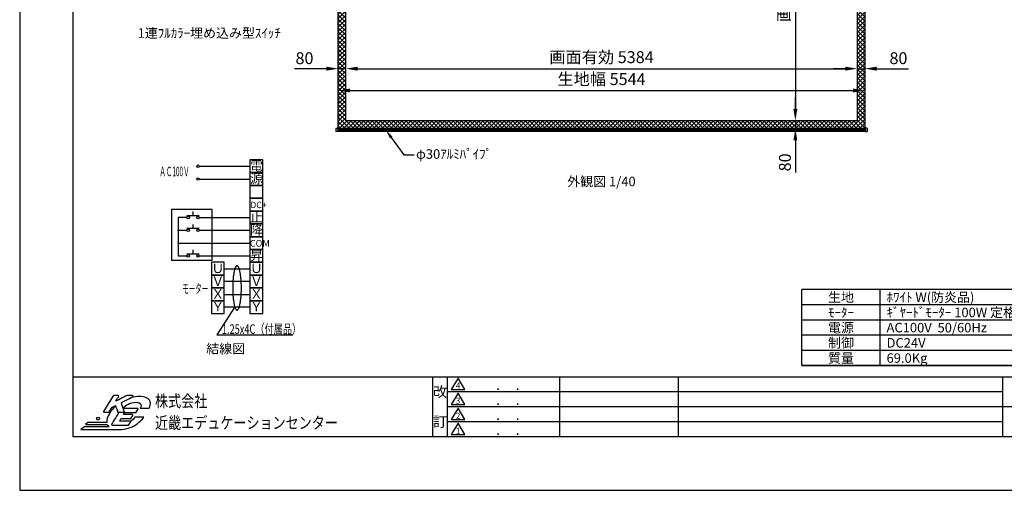
# Model space of a CAD drawing. Units: millimetres. Extents: x 0 to 16800, y 0 to 11880.
# Drawn here: x 0 to 10369, y 0 to 4951 of the extents above; entities that cross this region are included whole.
import ezdxf
from ezdxf import colors
from ezdxf.entities.mleader import LeaderData, LeaderLine
from ezdxf.enums import TextEntityAlignment as Align
from ezdxf.math import Vec2, Vec3

# ---------------------------------------------------------------- set-up
doc = ezdxf.new("R2010")
doc.units = ezdxf.units.MM
doc.linetypes.add('DOT', pattern=[6.35, 0.35, -6])
doc.layers.get('Defpoints').update_dxf_attribs({"color": 4})
for name, color, linetype in [('kiji', 254, 'Continuous'), ('sita-pipe', 253, 'Continuous'), ('図枠', 2, 'Continuous'), ('文字', 7, 'Continuous')]:
    doc.layers.add(name, color=color, linetype=linetype)
doc.layers.add('寸法', color=6, linetype='Continuous', lineweight=0)
doc.dimstyles.new('外観図', dxfattribs={"dimscale": 50, "dimtxt": 2.5, "dimasz": 2.5, "dimexe": 1.25, "dimexo": 0.625, "dimtad": 1, "dimdec": 1, "dimtxsty": 'Standard', "dimcen": 2.5, "dimclrd": 6, "dimclre": 6, "dimclrt": 4, "dimadec": 0, "dimazin": 0, "dimtfac": 1, "dimtdec": 1, "dimtmove": 0, "dimatfit": 3, "dimldrblk": 'NONE', "dimfxl": 1, "dimarcsym": 0})

# ---------------------------------------------------------------- blocks, each defined once
blk = doc.blocks.new('*D13')
at = {"layer": 'Defpoints', "color": 0}
for p in [(8899, 4206), (3355, 3806), (8899, 3806)]:
    blk.add_point(p, dxfattribs=at)
at = {"layer": '寸法', "color": 6, "lineweight": -2}
blk.add_line((3480, 4206), (8774, 4206), dxfattribs=at)
at = {"layer": '寸法', "color": 6}
for points in [[(3480, 4227), (3480, 4185), (3355, 4206)], [(8774, 4227), (8774, 4185), (8899, 4206)]]:
    blk.add_solid(points, dxfattribs=at)
at = {"layer": '寸法', "color": 4, "insert": (6127, 4310), "char_height": 125, "attachment_point": 5}
blk.add_mtext('生地幅 5544', dxfattribs=at)
blk = doc.blocks.new('_None')
blk = doc.blocks.new('*D14')
at = {"layer": 'Defpoints', "color": 0}
for p in [(8819, 4436), (3435, 3886), (8819, 3886)]:
    blk.add_point(p, dxfattribs=at)
at = {"layer": '寸法', "color": 6, "lineweight": -2}
blk.add_line((3560, 4436), (8694, 4436), dxfattribs=at)
at = {"layer": '寸法', "color": 6}
for points in [[(3560, 4457), (3560, 4415), (3435, 4436)], [(8694, 4457), (8694, 4415), (8819, 4436)]]:
    blk.add_solid(points, dxfattribs=at)
at = {"layer": '寸法', "color": 4, "insert": (6127, 4541), "char_height": 125, "attachment_point": 5}
blk.add_mtext('画面有効 5384', dxfattribs=at)
blk = doc.blocks.new('*D16')
at = {"layer": 'Defpoints', "color": 0}
for p in [(8819, 7251), (8169, 3886), (8819, 3886)]:
    blk.add_point(p, dxfattribs=at)
at = {"layer": '寸法', "color": 6, "lineweight": -2}
blk.add_line((8169, 7126), (8169, 4011), dxfattribs=at)
at = {"layer": '寸法', "color": 6}
for points in [[(8148, 7126), (8189, 7126), (8169, 7251)], [(8148, 4011), (8189, 4011), (8169, 3886)]]:
    blk.add_solid(points, dxfattribs=at)
at = {"layer": '寸法', "color": 4, "insert": (8064, 5476), "char_height": 125, "attachment_point": 5, "rotation": 90}
blk.add_mtext('画面有効 3365', dxfattribs=at)
blk = doc.blocks.new('*D17')
at = {"layer": 'Defpoints', "color": 0}
for p in [(8819, 3886), (8169, 3806), (8899, 3806)]:
    blk.add_point(p, dxfattribs=at)
at = {"layer": '寸法', "color": 6, "lineweight": -2}
for p, q in [((8169, 4011), (8169, 4136)), ((8169, 3886), (8169, 3806)), ((8169, 3681), (8169, 3344))]:
    blk.add_line(p, q, dxfattribs=at)
at = {"layer": '寸法', "color": 6}
for points in [[(8148, 4011), (8189, 4011), (8169, 3886)], [(8148, 3681), (8189, 3681), (8169, 3806)]]:
    blk.add_solid(points, dxfattribs=at)
at = {"layer": '寸法', "color": 4, "insert": (8075, 3450), "char_height": 125, "attachment_point": 5, "rotation": 90}
blk.add_mtext('80', dxfattribs=at)
blk = doc.blocks.new('*D18')
at = {"layer": 'Defpoints', "color": 0}
for p in [(3355, 4436), (3435, 3886), (3355, 3806)]:
    blk.add_point(p, dxfattribs=at)
at = {"layer": '寸法', "color": 6, "lineweight": -2}
for p, q in [((3230, 4436), (2893, 4436)), ((3435, 4436), (3355, 4436)), ((3560, 4436), (3685, 4436))]:
    blk.add_line(p, q, dxfattribs=at)
at = {"layer": '寸法', "color": 6}
for points in [[(3230, 4457), (3230, 4415), (3355, 4436)], [(3560, 4457), (3560, 4415), (3435, 4436)]]:
    blk.add_solid(points, dxfattribs=at)
at = {"layer": '寸法', "color": 4, "insert": (2999, 4530), "char_height": 125, "attachment_point": 5}
blk.add_mtext('80', dxfattribs=at)
blk = doc.blocks.new('*D19')
at = {"layer": 'Defpoints', "color": 0}
for p in [(8899, 4436), (8819, 3886), (8899, 3806)]:
    blk.add_point(p, dxfattribs=at)
at = {"layer": '寸法', "color": 6, "lineweight": -2}
for p, q in [((8694, 4436), (8569, 4436)), ((8819, 4436), (8899, 4436)), ((9024, 4436), (9360, 4436))]:
    blk.add_line(p, q, dxfattribs=at)
at = {"layer": '寸法', "color": 6}
for points in [[(8694, 4457), (8694, 4415), (8819, 4436)], [(9024, 4457), (9024, 4415), (8899, 4436)]]:
    blk.add_solid(points, dxfattribs=at)
at = {"layer": '寸法', "color": 4, "insert": (9254, 4530), "char_height": 125, "attachment_point": 5}
blk.add_mtext('80', dxfattribs=at)

msp = doc.modelspace()

# ---------------------------------------------------------------- hatches: boundary and pattern name
at = {"layer": 'kiji', "lineweight": 9}
h = msp.add_hatch(dxfattribs=at)
h.set_pattern_fill('ANSI37', color=256, scale=10, style=0)
h.set_pattern_definition([(45, (-1632.494, -2493.68), (-22.45064, 22.45064), []), (135, (-1632.494, -2493.68), (-22.45064, -22.45064), [])])
h.paths.add_polyline_path([(3354.52, 7651.05), (8898.52, 7651.05), (8898.52, 3806.05), (3354.52, 3806.05)])
h.paths.add_polyline_path([(3434.52, 7251.05), (8818.52, 7251.05), (8818.52, 3886.05), (3434.52, 3886.05)], flags=16)
h.paths.add_polyline_path([(8191.36, 7298.61), (8191.36, 7604.77), (7966.43, 7604.77), (7966.43, 7298.61)], flags=24)

# ---------------------------------------------------------------- linework, layer by layer
at = {"color": 2, "linetype": 'Continuous'}
for p, q in [((564, 564), (564, 11316)), ((4505.81, 564), (4505.81, 1194.76)), ((4616.2, 1178.99), (4545.24, 1060.72)), ((4687.16, 1060.72), (4616.2, 1178.99)), ((5683.49, 1194.76), (5683.49, 564)), ((6935.8, 1194.76), (6935.8, 564)), ((10349.3, 1037.18), (4505.81, 1037.18)), ((4545.24, 1060.72), (4687.16, 1060.72)), ((4616.2, 1021.3), (4545.24, 903.03)), ((4687.16, 903.03), (4616.2, 1021.3)), ((10349.3, 879.6), (4505.81, 879.6)), ((4545.24, 903.03), (4687.16, 903.03)), ((4616.2, 863.61), (4545.24, 745.34)), ((4687.16, 745.34), (4616.2, 863.61)), ((4545.24, 745.34), (4687.16, 745.34)), ((10349.3, 721.8), (4505.81, 721.8)), ((4616.2, 705.92), (4545.24, 587.65)), ((4687.16, 587.65), (4616.2, 705.92)), ((4545.24, 587.65), (4687.16, 587.65))]:
    msp.add_line(p, q, dxfattribs=at)
at = {"color": 7, "linetype": 'Continuous'}
msp.add_line((8899.02, 3806.05), (8898.52, 3806.05), dxfattribs=at)
at = {"layer": 'Defpoints'}
msp.add_lwpolyline([(0, 0), (16800, 0), (16800, 11880), (0, 11880)], close=True, dxfattribs=at)
at = {"layer": 'kiji'}
msp.add_line((3354.52, 3806.05), (8899.02, 3806.05), dxfattribs=at)
for points in [[(3354.52, 7651.05), (8898.52, 7651.05), (8898.52, 3806.05), (3354.52, 3806.05)], [(3434.52, 7251.05), (8818.52, 7251.05), (8818.52, 3886.05), (3434.52, 3886.05)]]:
    msp.add_lwpolyline(points, close=True, dxfattribs=at)
at = {"layer": 'sita-pipe'}
for p, q in [((3329.52, 3808.18), (3329.52, 3775.24)), ((3330.49, 3809.18), (3349.52, 3809.71)), ((3349.52, 3773.71), (3330.49, 3774.24)), ((3349.52, 3809.71), (3349.52, 3773.71)), ((3349.52, 3806.05), (8903.52, 3806.05)), ((3349.52, 3806.05), (8903.52, 3806.05)), ((3349.52, 3805.01), (8903.52, 3805.01)), ((3349.52, 3803.43), (8903.52, 3803.43)), ((3349.52, 3801.37), (8903.52, 3801.37)), ((3349.52, 3798.91), (8903.52, 3798.91)), ((3349.52, 3784.51), (8903.52, 3784.51)), ((3349.52, 3782.05), (8903.52, 3782.05)), ((3349.52, 3779.99), (8903.52, 3779.99)), ((3349.52, 3778.41), (8903.52, 3778.41)), ((3349.52, 3777.37), (8903.52, 3777.37)), ((3354.52, 3806.05), (8899.02, 3806.05)), ((8899.02, 3806.05), (8898.52, 3806.05)), ((8903.52, 3809.71), (8903.52, 3773.71)), ((8922.55, 3809.18), (8903.52, 3809.71)), ((8903.52, 3773.71), (8922.55, 3774.24)), ((8923.52, 3808.18), (8923.52, 3775.24))]:
    msp.add_line(p, q, dxfattribs=at)
at = {"layer": 'sita-pipe', "linetype": 'DOT'}
for p, q in [((3349.52, 3806.05), (3334.52, 3806.05)), ((3334.52, 3806.05), (3334.52, 3777.37)), ((3349.52, 3777.37), (3334.52, 3777.37)), ((8903.52, 3806.05), (8918.52, 3806.05)), ((8903.52, 3777.37), (8918.52, 3777.37)), ((8918.52, 3806.05), (8918.52, 3777.37))]:
    msp.add_line(p, q, dxfattribs=at)
at = {"layer": 'sita-pipe'}
for centre, start, end in [((3330.52, 3808.18), 91.59114, 180), ((3330.52, 3775.24), 180, 268.40886), ((8922.52, 3808.18), 0, 88.40886), ((8922.52, 3775.24), 271.59114, 0)]:
    msp.add_arc(centre, 1, start, end, dxfattribs=at)
at = {"layer": '図枠', "color": 2}
for p, q in [((16106.46, 2111.33), (8235.63, 2111.33)), ((16106.46, 2111.33), (8235.63, 2111.33)), ((8235.63, 1311.33), (8235.63, 2111.33)), ((9062.3, 1311.33), (9062.3, 2111.33)), ((12171.05, 1951.33), (8235.63, 1951.33)), ((16106.46, 1791.33), (8235.63, 1791.33)), ((12171.05, 1631.33), (8235.63, 1631.33)), ((12171.05, 1471.33), (8235.63, 1471.33)), ((16106.46, 1311.33), (8235.63, 1311.33)), ((8235.63, 1311.33), (16106.46, 1311.33)), ((564, 564), (564, 1194.87)), ((564, 1194.87), (16236, 1194.87)), ((4348.12, 1194.87), (4348.12, 564)), ((10349.3, 1194.87), (10349.3, 564)), ((16236, 879.43), (10349.3, 879.43)), ((16236, 564), (564, 564))]:
    msp.add_line(p, q, dxfattribs=at)
at = {"layer": '図枠'}
msp.add_circle((825.66, 754.3), 15.38, dxfattribs=at)
for points in [[(983.05, 992.97), (983.05, 992.97), (883.7, 830.69), (883.7, 830.69)], [(988.84, 996.21), (986.48, 996.21), (984.28, 994.99), (983.05, 992.97)], [(1035.93, 996.21), (1035.93, 996.21), (988.84, 996.21), (988.84, 996.21)], [(1126.23, 995.48), (1126.23, 995.48), (1042.36, 952.81), (1012, 937.37)], [(1012, 937.37), (1024.4, 957.62), (1041.71, 985.89), (1041.71, 985.89)], [(1041.84, 992.74), (1040.64, 994.89), (1038.38, 996.21), (1035.93, 996.21)], [(1070.51, 922.6), (1080.13, 927.46), (1190.7, 983.38), (1190.7, 983.38)], [(1129.31, 996.21), (1128.24, 996.21), (1127.19, 995.97), (1126.23, 995.48)], [(1187.64, 996.21), (1187.64, 996.21), (1129.31, 996.21), (1129.31, 996.21)], [(1194.23, 991.01), (1193.51, 994.06), (1190.78, 996.21), (1187.64, 996.21)], [(1364.72, 863.71), (1371.74, 882.13), (1382.04, 908.52), (1373.2, 934.9)], [(883.7, 830.69), (882.41, 828.6), (882.36, 825.97), (883.57, 823.84)], [(942.35, 823.61), (942.35, 823.61), (970.61, 869.76), (972.49, 872.84)], [(1009.65, 886.83), (985.75, 864.8), (964.88, 839.71), (948.03, 812.19)], [(972.49, 872.84), (975.15, 874.19), (998.83, 886.17), (1008.22, 890.92)], [(1008.22, 890.92), (1012.37, 879.09), (1031.39, 824.91), (1031.39, 824.91)], [(1101.77, 829.31), (1101.77, 829.31), (1073.83, 912.69), (1070.51, 922.6)], [(1239.73, 861.46), (1239.73, 861.46), (1133.13, 861.46), (1091, 861.46)], [(1227.73, 822.1), (1227.73, 822.1), (1245.51, 851.14), (1245.51, 851.14)], [(1245.65, 857.99), (1244.45, 860.14), (1242.19, 861.46), (1239.73, 861.46)], [(1270.03, 863.71), (1270.03, 863.71), (1364.72, 863.71), (1364.72, 863.71)], [(883.57, 823.84), (884.76, 821.69), (887.03, 820.37), (889.48, 820.37)], [(889.48, 820.37), (889.48, 820.37), (936.56, 820.37), (936.56, 820.37)], [(948.03, 812.19), (924.14, 773.17), (914.4, 739.14), (917.96, 711.74)], [(936.56, 820.37), (938.92, 820.37), (941.12, 821.59), (942.35, 823.61)], [(1045.2, 820.37), (1015.84, 772.42), (969, 695.94), (969, 695.94)], [(1031.39, 824.91), (1032.35, 822.18), (1034.92, 820.37), (1037.8, 820.37)], [(1037.8, 820.37), (1037.8, 820.37), (1095.34, 820.37), (1095.34, 820.37)], [(1051.77, 728.22), (1057.92, 738.28), (1065.39, 750.48), (1067.79, 754.4)], [(1161.55, 728.22), (1161.55, 728.22), (1071.4, 728.22), (1051.77, 728.22)], [(1067.79, 754.4), (1074.85, 754.4), (1168.63, 754.4), (1168.63, 754.4)], [(1093.25, 795.97), (1098.94, 805.27), (1104.99, 815.15), (1107.26, 818.86)], [(1185.77, 795.97), (1185.77, 795.97), (1112.18, 795.97), (1093.25, 795.97)], [(1095.34, 820.37), (1097.53, 820.37), (1099.57, 821.42), (1100.85, 823.19)], [(1107.26, 818.86), (1114.38, 818.86), (1221.96, 818.86), (1221.96, 818.86)], [(1167.47, 724.75), (1166.27, 726.88), (1164, 728.22), (1161.55, 728.22)], [(1212.36, 767.79), (1201.82, 753.92), (1187.61, 737.24), (1167.96, 723.65)], [(1168.63, 754.4), (1170.98, 754.4), (1173.17, 755.63), (1174.4, 757.64)], [(1174.4, 757.64), (1174.4, 757.64), (1191.56, 785.65), (1191.56, 785.65)], [(1191.69, 792.51), (1190.49, 794.65), (1188.22, 795.97), (1185.77, 795.97)], [(1308.12, 767.79), (1308.12, 767.79), (1212.36, 767.79), (1212.36, 767.79)], [(1221.96, 818.86), (1224.31, 818.86), (1226.5, 820.08), (1227.73, 822.1)], [(1225.53, 691.99), (1271.1, 722.98), (1297.76, 755.23), (1308.12, 767.79)], [(682.2, 667.98), (682.2, 667.98), (642.4, 638.14), (642.4, 638.14)], [(642.4, 638.14), (642.4, 638.14), (1027.68, 638.14), (1027.68, 638.14)], [(940.65, 667.98), (940.65, 667.98), (682.2, 667.98), (682.2, 667.98)], [(717.6, 711.74), (717.6, 711.74), (693.8, 693.9), (693.8, 693.9)], [(693.8, 693.9), (693.8, 693.9), (922.49, 693.9), (922.49, 693.9)], [(917.96, 711.74), (917.96, 711.74), (717.6, 711.74), (717.6, 711.74)], [(922.49, 693.9), (926.4, 684.07), (932.47, 675.38), (940.65, 667.98)], [(969, 695.94), (967.73, 693.84), (967.68, 691.22), (968.87, 689.09)], [(968.87, 689.09), (970.08, 686.94), (972.34, 685.62), (974.8, 685.62)], [(974.8, 685.62), (974.8, 685.62), (1143.77, 685.62), (1143.77, 685.62)], [(1027.68, 638.14), (1027.68, 638.14), (1027.68, 638.58), (1027.68, 638.58)], [(1143.77, 685.62), (1146.14, 685.62), (1148.32, 686.84), (1149.56, 688.85)], [(1149.56, 688.85), (1149.56, 688.85), (1167.33, 717.89), (1167.33, 717.89)], [(1167.33, 717.89), (1168.61, 719.99), (1168.67, 722.6), (1167.47, 724.75)]]:
    msp.add_open_spline(points, degree=3, dxfattribs=at)
for points, knots in [([(1041.71, 985.89), (1042.38, 986.98), (1042.71, 988.2), (1042.71, 989.43), (1042.71, 990.57), (1042.42, 991.72), (1041.84, 992.74)], [5, 5, 5, 5, 6, 6, 6, 7, 7, 7, 7]), ([(1373.2, 934.9), (1359.61, 970.92), (1317.49, 986.42), (1260.05, 986.42), (1231.93, 986.42), (1203.97, 982.93), (1176.79, 976.34)], [1, 1, 1, 1, 2, 2, 2, 2.2239724, 2.2239724, 2.2239724, 2.2239724]), ([(1190.7, 983.38), (1193.02, 984.55), (1194.42, 986.92), (1194.42, 989.43), (1194.42, 989.95), (1194.36, 990.48), (1194.23, 991.01)], [25, 25, 25, 25, 26, 26, 26, 27, 27, 27, 27]), ([(1089.17, 866.92), (1118.88, 896.54), (1163.37, 926.53), (1222.31, 926.53), (1287.74, 926.53), (1283.81, 888.84), (1270.03, 863.71)], [19.44324392, 19.44324392, 19.44324392, 19.44324392, 20, 20, 20, 21, 21, 21, 21]), ([(1245.51, 851.14), (1246.18, 852.23), (1246.51, 853.45), (1246.51, 854.68), (1246.51, 855.82), (1246.23, 856.96), (1245.65, 857.99)], [24, 24, 24, 24, 25, 25, 25, 26, 26, 26, 26]), ([(1100.85, 823.19), (1101.69, 824.36), (1102.12, 825.75), (1102.12, 827.15), (1102.12, 827.88), (1102.01, 828.6), (1101.77, 829.31)], [21, 21, 21, 21, 22, 22, 22, 23, 23, 23, 23]), ([(1191.56, 785.65), (1192.22, 786.74), (1192.56, 787.96), (1192.56, 789.19), (1192.56, 790.33), (1192.26, 791.48), (1191.69, 792.51)], [16, 16, 16, 16, 17, 17, 17, 18, 18, 18, 18]), ([(1027.68, 638.58), (1033.79, 638.2), (1040.1, 637.97), (1046.69, 637.97), (1112.65, 637.97), (1174.71, 657.66), (1225.53, 691.99)], [12, 12, 12, 12, 13, 13, 13, 14, 14, 14, 14])]:
    msp.add_open_spline(points, degree=3, knots=knots, dxfattribs=at)
at = {"layer": '文字'}
for p, q in [((2424.49, 3476.94), (2424.49, 3342.16)), ((2559.28, 3476.94), (2424.49, 3476.94)), ((2559.28, 3342.16), (2559.28, 3476.94)), ((1890.98, 3409.55), (2424.49, 3409.55)), ((2424.49, 3342.16), (2424.49, 3207.37)), ((2424.49, 3342.16), (2559.28, 3342.16)), ((2559.28, 3342.16), (2424.49, 3342.16)), ((2559.28, 3207.37), (2559.28, 3342.16)), ((1890.98, 3274.76), (2424.49, 3274.76)), ((2424.49, 3207.37), (2559.28, 3207.37)), ((2559.28, 3207.37), (2424.49, 3207.37)), ((2559.28, 3207.37), (2424.49, 3207.37)), ((2424.49, 3207.37), (2424.49, 3072.59)), ((2559.28, 3072.59), (2559.28, 3207.37)), ((2424.49, 3072.59), (2424.49, 2937.8)), ((2424.49, 3072.59), (2559.28, 3072.59)), ((2559.28, 3072.59), (2424.49, 3072.59)), ((2559.28, 2937.8), (2559.28, 3072.59)), ((1599.56, 2953.58), (1599.56, 2421.2)), ((2025.93, 2953.58), (1599.56, 2953.58)), ((1826.29, 2889.24), (1826.29, 2932.92)), ((2025.93, 2421.2), (2025.93, 2953.58)), ((2424.49, 2937.8), (2424.49, 2803.02)), ((2424.49, 2937.8), (2559.28, 2937.8)), ((2559.28, 2937.8), (2424.49, 2937.8)), ((2559.28, 2803.02), (2559.28, 2937.8)), ((1667.25, 2870.41), (1667.25, 2466.06)), ((1761.59, 2870.41), (1667.25, 2870.41)), ((1890.98, 2889.24), (1761.59, 2889.24)), ((1890.98, 2870.41), (2424.49, 2870.41)), ((2424.49, 2803.02), (2559.28, 2803.02)), ((2559.28, 2803.02), (2424.49, 2803.02)), ((2424.49, 2803.02), (2424.49, 2668.24)), ((2559.28, 2668.24), (2559.28, 2803.02)), ((1667.25, 2735.63), (1761.59, 2735.63)), ((1890.98, 2754.46), (1761.59, 2754.46)), ((1826.29, 2754.46), (1826.29, 2798.14)), ((1890.98, 2735.63), (2424.49, 2735.63)), ((1667.25, 2600.84), (2424.49, 2600.84)), ((2424.49, 2668.24), (2424.49, 2533.45)), ((2424.49, 2668.24), (2559.28, 2668.24)), ((2559.28, 2668.24), (2424.49, 2668.24)), ((2559.28, 2533.45), (2559.28, 2668.24)), ((1826.29, 2484.89), (1826.29, 2528.57)), ((2424.49, 2533.45), (2424.49, 2398.67)), ((2424.49, 2533.45), (2559.28, 2533.45)), ((2559.28, 2533.45), (2424.49, 2533.45)), ((2559.28, 2398.67), (2559.28, 2533.45)), ((1599.56, 2421.2), (2025.93, 2421.2)), ((1667.25, 2466.06), (1761.59, 2466.06)), ((1890.98, 2484.89), (1761.59, 2484.89)), ((1890.98, 2466.06), (2424.49, 2466.06)), ((2153.33, 2398.67), (2018.54, 2398.67)), ((2018.54, 2398.67), (2018.54, 2263.88)), ((2153.33, 2263.88), (2153.33, 2398.67)), ((2424.49, 2398.67), (2559.28, 2398.67)), ((2559.28, 2398.67), (2424.49, 2398.67)), ((2424.49, 2398.67), (2424.49, 2263.88)), ((2559.28, 2263.88), (2559.28, 2398.67)), ((2153.33, 2331.28), (2424.49, 2331.28)), ((2254.99, 2285.31), (2253.53, 2276.66)), ((2256.54, 2293.57), (2254.99, 2285.31)), ((2258.17, 2301.45), (2256.54, 2293.57)), ((2259.87, 2308.9), (2258.17, 2301.45)), ((2261.64, 2315.93), (2259.87, 2308.9)), ((2263.48, 2322.5), (2261.64, 2315.93)), ((2265.38, 2328.61), (2263.48, 2322.5)), ((2267.34, 2334.24), (2265.38, 2328.61)), ((2269.34, 2339.37), (2267.34, 2334.24)), ((2271.39, 2343.99), (2269.34, 2339.37)), ((2273.49, 2348.1), (2271.39, 2343.99)), ((2275.62, 2351.69), (2273.49, 2348.1)), ((2277.79, 2354.73), (2275.62, 2351.69)), ((2279.98, 2357.23), (2277.79, 2354.73)), ((2282.19, 2359.19), (2279.98, 2357.23)), ((2284.43, 2360.58), (2282.19, 2359.19)), ((2286.67, 2361.42), (2284.43, 2360.58)), ((2288.91, 2361.7), (2286.67, 2361.42)), ((2291.16, 2361.42), (2288.91, 2361.7)), ((2293.4, 2360.58), (2291.16, 2361.42)), ((2295.63, 2359.19), (2293.4, 2360.58)), ((2297.84, 2357.23), (2295.63, 2359.19)), ((2300.03, 2354.73), (2297.84, 2357.23)), ((2302.2, 2351.69), (2300.03, 2354.73)), ((2304.33, 2348.1), (2302.2, 2351.69)), ((2306.43, 2343.99), (2304.33, 2348.1)), ((2308.48, 2339.37), (2306.43, 2343.99)), ((2310.49, 2334.24), (2308.48, 2339.37)), ((2312.44, 2328.61), (2310.49, 2334.24)), ((2314.34, 2322.5), (2312.44, 2328.61)), ((2316.18, 2315.93), (2314.34, 2322.5)), ((2317.95, 2308.9), (2316.18, 2315.93)), ((2319.65, 2301.45), (2317.95, 2308.9)), ((2321.28, 2293.57), (2319.65, 2301.45)), ((2322.82, 2285.31), (2321.28, 2293.57)), ((2324.29, 2276.66), (2322.82, 2285.31)), ((2153.33, 2263.88), (2018.54, 2263.88)), ((2018.54, 2263.88), (2153.33, 2263.88)), ((2018.54, 2263.88), (2018.54, 2129.1)), ((2153.33, 2129.1), (2153.33, 2263.88)), ((2424.49, 2196.49), (2153.33, 2196.49)), ((2244.51, 2185.62), (2244.01, 2174.48)), ((2245.1, 2196.62), (2244.51, 2185.62)), ((2245.81, 2207.46), (2245.1, 2196.62)), ((2246.62, 2218.11), (2245.81, 2207.46)), ((2247.53, 2228.55), (2246.62, 2218.11)), ((2248.54, 2238.75), (2247.53, 2228.55)), ((2249.65, 2248.68), (2248.54, 2238.75)), ((2250.85, 2258.33), (2249.65, 2248.68)), ((2252.14, 2267.66), (2250.85, 2258.33)), ((2253.53, 2276.66), (2252.14, 2267.66)), ((2325.68, 2267.66), (2324.29, 2276.66)), ((2326.97, 2258.33), (2325.68, 2267.66)), ((2328.17, 2248.68), (2326.97, 2258.33)), ((2329.28, 2238.75), (2328.17, 2248.68)), ((2330.29, 2228.55), (2329.28, 2238.75)), ((2331.2, 2218.11), (2330.29, 2228.55)), ((2332.01, 2207.46), (2331.2, 2218.11)), ((2332.71, 2196.62), (2332.01, 2207.46)), ((2333.31, 2185.62), (2332.71, 2196.62)), ((2333.8, 2174.48), (2333.31, 2185.62)), ((2424.49, 2263.88), (2424.49, 2129.1)), ((2424.49, 2263.88), (2559.28, 2263.88)), ((2559.28, 2263.88), (2424.49, 2263.88)), ((2559.28, 2129.1), (2559.28, 2263.88)), ((2018.54, 2129.1), (2018.54, 1994.32)), ((2153.33, 2129.1), (2018.54, 2129.1)), ((2018.54, 2129.1), (2153.33, 2129.1)), ((2153.33, 1994.32), (2153.33, 2129.1)), ((2243.19, 2140.51), (2243.13, 2129.1)), ((2243.13, 2129.1), (2243.19, 2117.69)), ((2243.36, 2151.9), (2243.19, 2140.51)), ((2243.19, 2117.69), (2243.36, 2106.3)), ((2243.63, 2163.23), (2243.36, 2151.9)), ((2243.36, 2106.3), (2243.63, 2094.97)), ((2244.01, 2174.48), (2243.63, 2163.23)), ((2243.63, 2094.97), (2244.01, 2083.72)), ((2244.01, 2083.72), (2244.51, 2072.58)), ((2333.31, 2072.58), (2333.8, 2083.72)), ((2334.19, 2163.23), (2333.8, 2174.48)), ((2333.8, 2083.72), (2334.19, 2094.97)), ((2334.46, 2151.9), (2334.19, 2163.23)), ((2334.19, 2094.97), (2334.46, 2106.3)), ((2334.63, 2140.51), (2334.46, 2151.9)), ((2334.46, 2106.3), (2334.63, 2117.69)), ((2334.69, 2129.1), (2334.63, 2140.51)), ((2334.63, 2117.69), (2334.69, 2129.1)), ((2424.49, 2129.1), (2424.49, 1994.32)), ((2424.49, 2129.1), (2559.28, 2129.1)), ((2559.28, 2129.1), (2424.49, 2129.1)), ((2559.28, 1994.32), (2559.28, 2129.1)), ((2153.33, 1994.32), (2018.54, 1994.32)), ((2018.54, 1994.32), (2153.33, 1994.32)), ((2018.54, 1994.32), (2018.54, 1859.53)), ((2153.33, 2061.71), (2424.49, 2061.71)), ((2153.33, 1859.53), (2153.33, 1994.32)), ((2244.51, 2072.58), (2245.1, 2061.58)), ((2245.1, 2061.58), (2245.81, 2050.74)), ((2245.81, 2050.74), (2246.62, 2040.08)), ((2246.62, 2040.08), (2247.53, 2029.65)), ((2247.53, 2029.65), (2248.54, 2019.45)), ((2248.54, 2019.45), (2249.65, 2009.52)), ((2249.65, 2009.52), (2250.85, 1999.87)), ((2250.85, 1999.87), (2252.14, 1990.54)), ((2252.14, 1990.54), (2253.53, 1981.54)), ((2253.53, 1981.54), (2254.99, 1972.9)), ((2254.99, 1972.9), (2256.54, 1964.62)), ((2321.28, 1964.62), (2322.82, 1972.9)), ((2322.82, 1972.9), (2324.29, 1981.54)), ((2324.29, 1981.54), (2325.68, 1990.54)), ((2325.68, 1990.54), (2326.97, 1999.87)), ((2326.97, 1999.87), (2328.17, 2009.52)), ((2328.17, 2009.52), (2329.28, 2019.45)), ((2329.28, 2019.45), (2330.29, 2029.65)), ((2330.29, 2029.65), (2331.2, 2040.08)), ((2331.2, 2040.08), (2332.01, 2050.74)), ((2332.01, 2050.74), (2332.71, 2061.58)), ((2332.71, 2061.58), (2333.31, 2072.58)), ((2424.49, 1994.32), (2559.28, 1994.32)), ((2559.28, 1994.32), (2424.49, 1994.32)), ((2424.49, 1994.32), (2424.49, 1859.53)), ((2559.28, 1859.53), (2559.28, 1994.32)), ((2265.38, 1929.59), (2076.25, 1634.71)), ((2424.49, 1926.92), (2153.33, 1926.92)), ((2256.54, 1964.62), (2258.17, 1956.75)), ((2258.17, 1956.75), (2259.87, 1949.29)), ((2259.87, 1949.29), (2261.64, 1942.27)), ((2261.64, 1942.27), (2263.48, 1935.7)), ((2263.48, 1935.7), (2265.38, 1929.59)), ((2265.38, 1929.59), (2267.34, 1923.96)), ((2267.34, 1923.96), (2269.34, 1918.83)), ((2269.34, 1918.83), (2271.39, 1914.2)), ((2271.39, 1914.2), (2273.49, 1910.09)), ((2273.49, 1910.09), (2275.62, 1906.51)), ((2275.62, 1906.51), (2277.79, 1903.47)), ((2277.79, 1903.47), (2279.98, 1900.97)), ((2279.98, 1900.97), (2282.19, 1899.02)), ((2282.19, 1899.02), (2284.43, 1897.61)), ((2284.43, 1897.61), (2286.67, 1896.78)), ((2286.67, 1896.78), (2288.91, 1896.49)), ((2288.91, 1896.49), (2291.16, 1896.78)), ((2291.16, 1896.78), (2293.4, 1897.61)), ((2293.4, 1897.61), (2295.63, 1899.02)), ((2295.63, 1899.02), (2297.84, 1900.97)), ((2297.84, 1900.97), (2300.03, 1903.47)), ((2300.03, 1903.47), (2302.2, 1906.51)), ((2302.2, 1906.51), (2304.33, 1910.09)), ((2304.33, 1910.09), (2306.43, 1914.2)), ((2306.43, 1914.2), (2308.48, 1918.83)), ((2308.48, 1918.83), (2310.49, 1923.96)), ((2310.49, 1923.96), (2312.44, 1929.59)), ((2312.44, 1929.59), (2314.34, 1935.7)), ((2314.34, 1935.7), (2316.18, 1942.27)), ((2316.18, 1942.27), (2317.95, 1949.29)), ((2317.95, 1949.29), (2319.65, 1956.75)), ((2319.65, 1956.75), (2321.28, 1964.62)), ((2018.54, 1859.53), (2153.33, 1859.53)), ((2424.49, 1859.53), (2559.28, 1859.53)), ((2076.25, 1634.71), (2875.71, 1634.71))]:
    msp.add_line(p, q, dxfattribs=at)
for centre in [(1878.04, 3409.55), (1878.04, 3274.76), (1774.53, 2870.41), (1878.04, 2870.41), (1774.53, 2735.63), (1878.04, 2735.63), (1774.53, 2466.06), (1878.04, 2466.06)]:
    msp.add_circle(centre, 12.94, dxfattribs=at)
for centre, start, end in [((1667.25, 2735.63), 0, 180), ((1667.25, 2735.63), 180, 0), ((1667.25, 2600.84), 0, 180), ((1667.25, 2600.84), 180, 0)]:
    msp.add_arc(centre, 3.37, start, end, dxfattribs=at)

# ---------------------------------------------------------------- texts
at = {"color": 2, "width": 0.584844}
for p, p2 in [((4842.35, 1052.84), (5338.07, 1052.84)), ((4842.35, 895.15), (5338.07, 895.15)), ((4842.35, 737.46), (5338.07, 737.46)), ((4842.35, 579.77), (5338.07, 579.77))]:
    msp.add_text('      ．   ．', height=100.3482, dxfattribs=at).set_placement(p, p2, align=Align.FIT)
at = {"layer": '図枠'}
for s, p in [('改', (4426.97, 1037.18)), ('訂', (4426.97, 721.8))]:
    msp.add_text(s, height=108.15, dxfattribs=at).set_placement(p, align=Align.MIDDLE_CENTER)
at = {"layer": '図枠', "color": 2}
for s, p in [('4', (4616.2, 1100.15)), ('3', (4616.2, 942.46)), ('2', (4616.2, 784.77)), ('1', (4616.2, 627.08))]:
    msp.add_text(s, height=62.72, dxfattribs=at).set_placement(p, align=Align.MIDDLE_CENTER)
at = {"layer": '図枠', "oblique": 10, "width": 0.8}
for s, height, p in [('株式会社', 126.042, (1425.05, 938.75)), ('近畿エデュケーションセンター', 126.0417, (1425.05, 710.06))]:
    msp.add_text(s, height=height, dxfattribs=at).set_placement(p, align=Align.MIDDLE_LEFT)
at = {"layer": '文字'}
for s, height, p in [('1連ﾌﾙｶﾗｰ埋め込み型ｽｲｯﾁ', 100, (1241.88, 4760.46)), ('電', 100, (2424.49, 3364.07)), ('源', 100, (2424.49, 3229.28)), ('DC+', 67.2, (2428.43, 2968.85)), ('止', 100, (2424.49, 2824.93)), ('降', 100, (2424.49, 2690.15)), ('COM', 70.4, (2423.17, 2562.89)), ('昇', 100, (2424.49, 2420.58)), ('Ｕ', 100, (2018.54, 2285.79)), ('Ｕ', 100, (2424.49, 2285.79)), ('Ｖ', 100, (2018.54, 2151.01)), ('Ｖ', 100, (2424.49, 2151.01)), ('Ｘ', 100, (2018.54, 2016.23)), ('Ｘ', 100, (2424.49, 2016.23)), ('Ｙ', 100, (2018.54, 1881.44)), ('Ｙ', 100, (2424.49, 1881.44)), ('結線図', 100, (1964.35, 1439.56))]:
    msp.add_text(s, height=height, dxfattribs=at).set_placement(p)
for s, width, p in [('ＡＣ100Ｖ', 0.5, (1471.13, 3304.14)), ('モーター', 0.5, (1712.22, 2071.1)), ('1.25x4C（付属品）', 0.708333, (2130.04, 1645.94))]:
    msp.add_text(s, height=100, dxfattribs=dict(at, width=width)).set_placement(p)
msp.add_text('外観図 1/40', height=100, dxfattribs=at).set_placement((6126.52, 3236.23), align=Align.MIDDLE)
for s, p in [('生地', (8648.97, 2031.33)), ('ﾓｰﾀｰ', (8648.97, 1871.33)), ('電源', (8648.97, 1711.33)), ('制御', (8648.97, 1551.33)), ('質量', (8648.97, 1391.33))]:
    msp.add_text(s, height=100, dxfattribs=at).set_placement(p, align=Align.MIDDLE_CENTER)
for s, p in [('ﾎﾜｲﾄ W(防炎品)', (9128.97, 2031.33)), ('ｷﾞﾔｰﾄﾞﾓｰﾀｰ 100W 定格電流 2.7A/2.4A', (9128.97, 1871.33)), ('AC100V  50/60Hz', (9128.97, 1711.33)), ('DC24V', (9128.97, 1551.33)), ('69.0Kg', (9128.97, 1391.33))]:
    msp.add_text(s, height=100, dxfattribs=at).set_placement(p, align=Align.MIDDLE_LEFT)

# ---------------------------------------------------------------- dimensions: what is measured, and where the dimension line sits
at = {"layer": '寸法'}
dim = msp.add_linear_dim(base=(8168.52, 3886.05), p1=(8818.52, 7251.05), p2=(8818.52, 3886.05), angle=90, text='画面有効 <>', dimstyle='外観図', override={"dimse1": 1, "dimse2": 1}, dxfattribs=at)
dim.commit()
dim.dimension.update_dxf_attribs({"geometry": '*D16', "text_midpoint": (8168.52, 5475.86), "dimtype": 160})
dim = msp.add_linear_dim(base=(8818.52, 4436.05), p1=(3434.52, 3886.05), p2=(8818.52, 3886.05), text='画面有効 <>', dimstyle='外観図', override={"dimse1": 1, "dimse2": 1, "dimtmove": 0}, dxfattribs=at)
dim.commit()
dim.dimension.update_dxf_attribs({"geometry": '*D14', "text_midpoint": (6126.52, 4436.05), "dimtype": 160})
for base, p1, p2, picture, middle in [((3354.52, 4436.05), (3434.52, 3886.05), (3354.52, 3806.05), '*D18', (2998.71, 4529.8)), ((8898.52, 4436.05), (8818.52, 3886.05), (8898.52, 3806.05), '*D19', (9254.33, 4529.8))]:
    dim = msp.add_linear_dim(base=base, p1=p1, p2=p2, dimstyle='外観図', override={"dimse1": 1, "dimse2": 1}, dxfattribs=at)
    dim.commit()
    dim.dimension.update_dxf_attribs({"geometry": picture, "text_midpoint": middle})
dim = msp.add_linear_dim(base=(8898.52, 4206.05), p1=(3354.52, 3806.05), p2=(8898.52, 3806.05), text='生地幅 <>', dimstyle='外観図', override={"dimse1": 1, "dimse2": 1, "dimtmove": 0}, dxfattribs=at)
dim.commit()
dim.dimension.update_dxf_attribs({"geometry": '*D13', "text_midpoint": (6126.52, 4310.27)})
dim = msp.add_linear_dim(base=(8168.52, 3806.05), p1=(8818.52, 3886.05), p2=(8898.52, 3806.05), angle=90, dimstyle='外観図', override={"dimse1": 1, "dimse2": 1}, dxfattribs=at)
dim.commit()
dim.dimension.update_dxf_attribs({"geometry": '*D17', "text_midpoint": (8074.77, 3450.25)})

# ---------------------------------------------------------------- leaders
ml = msp.add_multileader_mtext('Standard', dxfattribs=at)
ml.set_content('φ30ｱﾙﾐﾊﾟｲﾌﾟ', color=256)
ml.set_leader_properties()
ml.build(insert=Vec2(0, 0))
ml.multileader.update_dxf_attribs({"dogleg_length": 2, "arrow_head_size": 100, "scale": 40})
ctx = ml.context
ctx.base_point, ctx.scale, ctx.char_height, ctx.arrow_head_size, ctx.landing_gap_size, ctx.plane_origin = Vec3(4153.78, 3529.75), 40, 100, 100, 20, Vec3(2345.6, 3067.14)
notes = []
notes.append((ctx, [(0, (1, 1, 0), (4045.74, 3529.75), (1, 0), 108.04, [(0, [(3854.52, 3791.71)], 0, [])])]))
ctx.mtext.insert, ctx.mtext.flow_direction = Vec3(4173.78, 3587.87), 5
for ctx, leaders in notes:
    for number, flags, end, landing, length, lines in leaders:
        leader = LeaderData()
        leader.index, (leader.has_last_leader_line, leader.has_dogleg_vector, leader.attachment_direction) = number, flags
        leader.last_leader_point, leader.dogleg_vector, leader.dogleg_length = Vec3(end), Vec3(landing), length
        for number, points, colour, breaks in lines:
            line = LeaderLine()
            line.index, line.vertices, line.color, line.breaks = number, Vec3.list(points), colors.encode_raw_color(colour), breaks
            leader.lines.append(line)
        ctx.leaders.append(leader)

doc.saveas('drawing.dxf')
